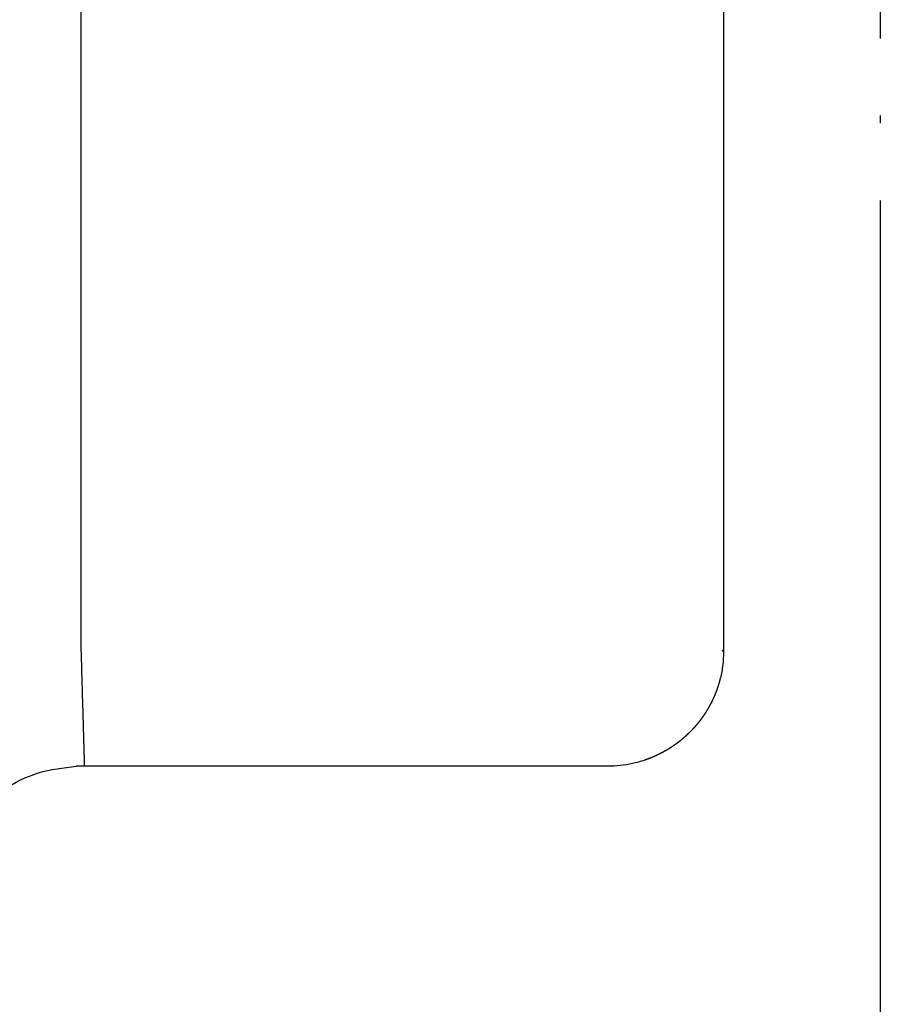
# Model space of a CAD drawing. Units: inches. Extents: x -111 to 807, y 171 to 1345.
# Drawn here: x 345 to 357, y 210 to 223 of the extents above; entities that cross this region are included whole.
import ezdxf

# ---------------------------------------------------------------- set-up
doc = ezdxf.new("R2010")
doc.units = ezdxf.units.IN
doc.linetypes.add('DOT_CENTER', pattern=[14, 12, -1, 0, -1])
doc.layers.add('20____-____', color=7, linetype='Continuous')

msp = doc.modelspace()

# ---------------------------------------------------------------- linework, layer by layer
at = {"color": 3, "linetype": 'Continuous'}
for p, q in [((354.5186, 233.8676), (354.5186, 214.9021)), ((346.1924, 230.9823), (346.1924, 214.9207)), ((353.0179, 213.4185), (346.1308, 213.4185))]:
    msp.add_line(p, q, dxfattribs=at)
for points, knots in [([(346.1924, 214.9207), (346.1951, 214.8297), (346.2003, 214.6477), (346.208, 214.3817), (346.2155, 214.1228), (346.2204, 213.9548), (346.2228, 213.8709)], [0, 0, 0, 0, 0.2730759, 0.5461519, 0.7981981, 1.0502442, 1.0502442, 1.0502442, 1.0502442]), ([(354.5186, 214.9021), (354.5162, 214.845), (354.5114, 214.7308), (354.4895, 214.6173), (354.4755, 214.56), (354.4748, 214.5573), (354.4741, 214.5545), (354.4734, 214.5518), (354.4727, 214.549), (354.472, 214.5463), (354.4713, 214.5436), (354.4706, 214.5408), (354.4699, 214.5381), (354.4692, 214.5354), (354.4685, 214.5326), (354.4677, 214.5299), (354.467, 214.5272), (354.4662, 214.5244), (354.4655, 214.5217), (354.4647, 214.519), (354.464, 214.5162), (354.4632, 214.5135), (354.4625, 214.5108), (354.4617, 214.5081), (354.4609, 214.5053), (354.4601, 214.5026), (354.4593, 214.4999), (354.4585, 214.4972), (354.4577, 214.4945), (354.4569, 214.4918), (354.4561, 214.4891), (354.4553, 214.4863), (354.4545, 214.4836), (354.4537, 214.4809), (354.4528, 214.4782), (354.452, 214.4755), (354.4512, 214.4728), (354.4503, 214.4701), (354.4495, 214.4674), (354.4486, 214.4647), (354.4478, 214.462), (354.4469, 214.4593), (354.446, 214.4566), (354.4451, 214.454), (354.4443, 214.4513), (354.4434, 214.4486), (354.4425, 214.4459), (354.4416, 214.4432), (354.4407, 214.4405), (354.4398, 214.4378), (354.4389, 214.4352), (354.438, 214.4325), (354.437, 214.4298), (354.4361, 214.4271), (354.4352, 214.4245), (354.4342, 214.4218), (354.4333, 214.4191), (354.4324, 214.4165), (354.4314, 214.4138), (354.4304, 214.4111), (354.4295, 214.4085), (354.4285, 214.4058), (354.4275, 214.4032), (354.4266, 214.4005), (354.4256, 214.3978), (354.4246, 214.3952), (354.4236, 214.3925), (354.4226, 214.3899), (354.4216, 214.3872), (354.4205, 214.3845), (354.4195, 214.3817), (354.4185, 214.379), (354.4174, 214.3763), (354.4163, 214.3736), (354.4153, 214.3709), (354.4142, 214.3682), (354.4131, 214.3655), (354.4121, 214.3628), (354.411, 214.3601), (354.4099, 214.3574), (354.4088, 214.3547), (354.4077, 214.352), (354.4066, 214.3493), (354.4055, 214.3466), (354.4044, 214.3439), (354.4032, 214.3412), (354.4021, 214.3385), (354.401, 214.3359), (354.3999, 214.3332), (354.3987, 214.3305), (354.3976, 214.3278), (354.3964, 214.3252), (354.3953, 214.3225), (354.3941, 214.3198), (354.3929, 214.3172), (354.3918, 214.3145), (354.3906, 214.3118), (354.3894, 214.3092), (354.3882, 214.3065), (354.387, 214.3039), (354.3858, 214.3012), (354.3846, 214.2986), (354.3834, 214.2959), (354.3822, 214.2933), (354.381, 214.2906), (354.3797, 214.288), (354.3785, 214.2854), (354.3773, 214.2827), (354.376, 214.2801), (354.3748, 214.2775), (354.3736, 214.2748), (354.3723, 214.2722), (354.371, 214.2696), (354.3698, 214.267), (354.3685, 214.2643), (354.3672, 214.2617), (354.3659, 214.2591), (354.3647, 214.2565), (354.3634, 214.2539), (354.3621, 214.2513), (354.3608, 214.2487), (354.3595, 214.2461), (354.3582, 214.2435), (354.3568, 214.2409), (354.3555, 214.2383), (354.3542, 214.2357), (354.3529, 214.2331), (354.3515, 214.2305), (354.3502, 214.228), (354.3488, 214.2254), (354.3475, 214.2228), (354.3461, 214.2202), (354.3447, 214.2176), (354.3434, 214.215), (354.342, 214.2124), (354.3405, 214.2097), (354.3391, 214.2071), (354.3377, 214.2045), (354.3363, 214.2019), (354.3349, 214.1993), (354.3334, 214.1967), (354.332, 214.1941), (354.3306, 214.1915), (354.3291, 214.1889), (354.3277, 214.1863), (354.3262, 214.1837), (354.3248, 214.1811), (354.3233, 214.1786), (354.3218, 214.176), (354.3203, 214.1734), (354.3189, 214.1708), (354.3174, 214.1683), (354.3159, 214.1657), (354.3144, 214.1631), (354.3129, 214.1606), (354.3114, 214.158), (354.3099, 214.1554), (354.3083, 214.1529), (354.3068, 214.1503), (354.3053, 214.1478), (354.3038, 214.1452), (354.3022, 214.1427), (354.3007, 214.1402), (354.2991, 214.1376), (354.2976, 214.1351), (354.296, 214.1326), (354.2945, 214.13), (354.2929, 214.1275), (354.2913, 214.125), (354.2897, 214.1225), (354.2881, 214.12), (354.2866, 214.1175), (354.285, 214.115), (354.2834, 214.1125), (354.2818, 214.11), (354.2802, 214.1075), (354.2785, 214.105), (354.2769, 214.1025), (354.2753, 214.1), (354.2737, 214.0975), (354.272, 214.095), (354.2704, 214.0925), (354.2688, 214.0901), (354.2671, 214.0876), (354.2655, 214.0851), (354.2638, 214.0827), (354.2621, 214.0802), (354.2605, 214.0777), (354.2588, 214.0753), (354.2571, 214.0728), (354.2555, 214.0704), (354.2538, 214.0679), (354.2521, 214.0655), (354.2504, 214.0631), (354.2487, 214.0606), (354.247, 214.0582), (354.2452, 214.0557), (354.2435, 214.0533), (354.2418, 214.0508), (354.24, 214.0484), (354.2383, 214.0459), (354.2365, 214.0435), (354.2347, 214.0411), (354.233, 214.0386), (354.2312, 214.0362), (354.2294, 214.0338), (354.2277, 214.0313), (354.2259, 214.0289), (354.2241, 214.0265), (354.2223, 214.0241), (354.2205, 214.0217), (354.2187, 214.0193), (354.2169, 214.0169), (354.215, 214.0145), (354.2132, 214.0121), (354.2114, 214.0097), (354.2096, 214.0073), (354.2077, 214.0049), (354.2059, 214.0025), (354.2041, 214.0002), (354.2022, 213.9978), (354.2004, 213.9954), (354.1985, 213.9931), (354.1966, 213.9907), (354.1948, 213.9883), (354.1929, 213.986), (354.191, 213.9836), (354.1891, 213.9813), (354.1873, 213.979), (354.1854, 213.9766), (354.1835, 213.9743), (354.1816, 213.9719), (354.1797, 213.9696), (354.1778, 213.9673), (354.1758, 213.965), (354.1739, 213.9627), (354.172, 213.9603), (354.1701, 213.958), (354.1681, 213.9557), (354.1662, 213.9534), (354.1643, 213.9511), (354.1623, 213.9488), (354.1604, 213.9466), (354.1584, 213.9443), (354.1564, 213.942), (354.1545, 213.9397), (354.1525, 213.9374), (354.1505, 213.9352), (354.1486, 213.9329), (354.1466, 213.9306), (354.1446, 213.9284), (354.1426, 213.9261), (354.1406, 213.9239), (354.1386, 213.9216), (354.1366, 213.9194), (354.1346, 213.9172), (354.1326, 213.9149), (354.1305, 213.9127), (354.1285, 213.9105), (354.1265, 213.9083), (354.1245, 213.906), (354.1224, 213.9038), (354.1204, 213.9016), (354.1183, 213.8994), (354.1162, 213.8972), (354.1142, 213.895), (354.1121, 213.8928), (354.11, 213.8906), (354.108, 213.8884), (354.1059, 213.8862), (354.1038, 213.884), (354.1017, 213.8818), (354.0996, 213.8796), (354.0975, 213.8775), (354.0954, 213.8753), (354.0933, 213.8731), (354.0912, 213.871), (354.0891, 213.8688), (354.087, 213.8667), (354.0848, 213.8645), (354.0827, 213.8624), (354.0806, 213.8602), (354.0784, 213.8581), (354.0763, 213.856), (354.0741, 213.8538), (354.072, 213.8517), (354.0698, 213.8496), (354.0677, 213.8475), (354.0655, 213.8454), (354.0634, 213.8433), (354.0612, 213.8412), (354.059, 213.8391), (354.0568, 213.837), (354.0546, 213.8349), (354.0525, 213.8328), (354.0503, 213.8308), (354.0481, 213.8287), (354.0459, 213.8266), (354.0437, 213.8246), (354.0414, 213.8225), (354.0392, 213.8204), (354.037, 213.8184), (354.0348, 213.8163), (354.0326, 213.8143), (354.0303, 213.8123), (354.0281, 213.8102), (354.0259, 213.8082), (354.0236, 213.8062), (354.0214, 213.8042), (354.0191, 213.8021), (354.0169, 213.8001), (354.0146, 213.7981), (354.0124, 213.7961), (354.0101, 213.7941), (354.0078, 213.7921), (354.0055, 213.7901), (354.0033, 213.7882), (354.001, 213.7862), (353.9987, 213.7842), (353.9964, 213.7822), (353.9941, 213.7803), (353.9918, 213.7783), (353.9895, 213.7764), (353.9872, 213.7744), (353.9849, 213.7725), (353.9826, 213.7705), (353.9803, 213.7686), (353.978, 213.7667), (353.9757, 213.7648), (353.9733, 213.7628), (353.971, 213.7609), (353.9687, 213.759), (353.9664, 213.7571), (353.964, 213.7552), (353.9617, 213.7533), (353.9593, 213.7515), (353.957, 213.7496), (353.9547, 213.7477), (353.9523, 213.7458), (353.9499, 213.744), (353.9476, 213.7421), (353.9452, 213.7402), (353.9428, 213.7384), (353.9405, 213.7365), (353.9381, 213.7347), (353.9357, 213.7328), (353.9333, 213.731), (353.9309, 213.7292), (353.9286, 213.7274), (353.9262, 213.7255), (353.9238, 213.7237), (353.9214, 213.7219), (353.919, 213.7201), (353.9165, 213.7183), (353.9141, 213.7165), (353.9117, 213.7147), (353.9093, 213.7129), (353.9069, 213.7111), (353.9044, 213.7094), (353.902, 213.7076), (353.8996, 213.7058), (353.8971, 213.7041), (353.8947, 213.7023), (353.8923, 213.7005), (353.8898, 213.6988), (353.8874, 213.6971), (353.8849, 213.6953), (353.8824, 213.6936), (353.88, 213.6918), (353.8775, 213.6901), (353.8751, 213.6884), (353.8726, 213.6867), (353.8701, 213.685), (353.8676, 213.6833), (353.8651, 213.6816), (353.8627, 213.6799), (353.8602, 213.6782), (353.8577, 213.6765), (353.8552, 213.6748), (353.8527, 213.6732), (353.8502, 213.6715), (353.8477, 213.6698), (353.8452, 213.6682), (353.8427, 213.6665), (353.8401, 213.6649), (353.8376, 213.6632), (353.8351, 213.6616), (353.8326, 213.66), (353.8301, 213.6583), (353.8276, 213.6567), (353.8251, 213.6551), (353.8226, 213.6535), (353.82, 213.6519), (353.8175, 213.6504), (353.815, 213.6488), (353.8125, 213.6472), (353.81, 213.6456), (353.8074, 213.6441), (353.8049, 213.6425), (353.8024, 213.641), (353.7998, 213.6394), (353.7973, 213.6379), (353.7948, 213.6363), (353.7922, 213.6348), (353.7897, 213.6333), (353.7871, 213.6317), (353.7846, 213.6302), (353.782, 213.6287), (353.7795, 213.6272), (353.7769, 213.6257), (353.7743, 213.6242), (353.7718, 213.6227), (353.7692, 213.6212), (353.7666, 213.6197), (353.764, 213.6182), (353.7615, 213.6168), (353.7589, 213.6153), (353.7563, 213.6138), (353.7537, 213.6124), (353.7511, 213.6109), (353.7485, 213.6095), (353.7459, 213.608), (353.7433, 213.6066), (353.7407, 213.6052), (353.7381, 213.6037), (353.7355, 213.6023), (353.7329, 213.6009), (353.7303, 213.5995), (353.7276, 213.5981), (353.725, 213.5967), (353.7224, 213.5953), (353.7198, 213.5939), (353.7172, 213.5925), (353.7145, 213.5911), (353.7119, 213.5897), (353.7093, 213.5884), (353.7066, 213.587), (353.704, 213.5856), (353.7013, 213.5843), (353.6987, 213.5829), (353.696, 213.5816), (353.6934, 213.5802), (353.6907, 213.5789), (353.6881, 213.5776), (353.6854, 213.5763), (353.6827, 213.5749), (353.6801, 213.5736), (353.6774, 213.5723), (353.6747, 213.571), (353.6721, 213.5697), (353.6694, 213.5684), (353.6667, 213.5671), (353.6641, 213.5659), (353.6615, 213.5646), (353.6588, 213.5634), (353.6562, 213.5621), (353.6536, 213.5609), (353.6509, 213.5597), (353.6483, 213.5584), (353.6456, 213.5572), (353.643, 213.556), (353.6403, 213.5548), (353.6377, 213.5536), (353.635, 213.5524), (353.6324, 213.5512), (353.6297, 213.55), (353.6271, 213.5488), (353.6244, 213.5476), (353.6217, 213.5465), (353.6191, 213.5453), (353.6164, 213.5441), (353.6137, 213.543), (353.611, 213.5418), (353.6084, 213.5407), (353.6057, 213.5395), (353.603, 213.5384), (353.6003, 213.5372), (353.5976, 213.5361), (353.595, 213.535), (353.5923, 213.5339), (353.5896, 213.5328), (353.5869, 213.5317), (353.5842, 213.5305), (353.5815, 213.5295), (353.5788, 213.5284), (353.5761, 213.5273), (353.5734, 213.5262), (353.5707, 213.5251), (353.568, 213.524), (353.5653, 213.523), (353.5625, 213.5219), (353.5598, 213.5209), (353.5571, 213.5198), (353.5544, 213.5188), (353.5517, 213.5177), (353.549, 213.5167), (353.5462, 213.5157), (353.5435, 213.5146), (353.5408, 213.5136), (353.538, 213.5126), (353.5353, 213.5116), (353.5326, 213.5106), (353.5298, 213.5096), (353.5271, 213.5086), (353.5244, 213.5076), (353.5216, 213.5066), (353.5189, 213.5057), (353.5161, 213.5047), (353.5134, 213.5037), (353.5106, 213.5028), (353.5079, 213.5018), (353.5051, 213.5008), (353.5024, 213.4999), (353.4996, 213.499), (353.4969, 213.498), (353.444, 213.4803), (353.3391, 213.4514), (353.1795, 213.424), (353.0718, 213.4204), (353.0179, 213.4185)], [0, 0, 0, 0, 0.1712671, 0.3425343, 0.3453641, 0.3481939, 0.3510237, 0.3538535, 0.3566832, 0.3595129, 0.3623426, 0.3651723, 0.3680019, 0.3708315, 0.373661, 0.3764906, 0.3793202, 0.3821498, 0.3849794, 0.387809, 0.3906384, 0.3934678, 0.3962973, 0.3991267, 0.4019561, 0.4047855, 0.407615, 0.4104444, 0.4132739, 0.4161033, 0.4189328, 0.4217623, 0.4245917, 0.4274212, 0.4302507, 0.4330801, 0.4359097, 0.4387393, 0.4415689, 0.4443985, 0.4472281, 0.4500577, 0.4528873, 0.4557169, 0.4585464, 0.461376, 0.4642056, 0.4670352, 0.4698648, 0.4726943, 0.4755239, 0.4783535, 0.4811831, 0.4840128, 0.4868424, 0.4896721, 0.4925017, 0.4953314, 0.498161, 0.5009906, 0.5038203, 0.50665, 0.5094796, 0.5123093, 0.5151389, 0.5179686, 0.5207982, 0.5236279, 0.5265377, 0.5294476, 0.5323575, 0.5352674, 0.5381773, 0.5410871, 0.543997, 0.5469069, 0.5498168, 0.5527267, 0.5556365, 0.5585464, 0.5614563, 0.5643662, 0.5672761, 0.5701859, 0.5730958, 0.5760057, 0.5789156, 0.5818254, 0.5847353, 0.5876452, 0.5905551, 0.5934649, 0.5963748, 0.5992847, 0.6021946, 0.6051044, 0.6080143, 0.6109242, 0.613834, 0.6167439, 0.6196538, 0.6225638, 0.6254737, 0.6283836, 0.6312935, 0.6342034, 0.6371133, 0.6400233, 0.6429332, 0.6458431, 0.648753, 0.6516629, 0.6545728, 0.6574828, 0.6603927, 0.6633026, 0.6662125, 0.6691224, 0.6720324, 0.6749423, 0.6778522, 0.6807621, 0.683672, 0.686582, 0.6894919, 0.6924018, 0.6953117, 0.6982217, 0.7011316, 0.7040415, 0.7069514, 0.7098613, 0.7128314, 0.7158015, 0.7187716, 0.7217417, 0.7247117, 0.7276818, 0.7306519, 0.733622, 0.736592, 0.7395621, 0.7425322, 0.7455023, 0.7484724, 0.7514424, 0.7544125, 0.7573826, 0.7603527, 0.7633228, 0.7662929, 0.7692629, 0.772233, 0.7752031, 0.7781732, 0.7811433, 0.7841134, 0.7870835, 0.7900535, 0.7930236, 0.7959937, 0.7989638, 0.8019339, 0.804904, 0.8078741, 0.8108442, 0.8138143, 0.8167844, 0.8197546, 0.8227247, 0.8256948, 0.8286649, 0.831635, 0.8346051, 0.8375752, 0.8405454, 0.8435155, 0.8464856, 0.8494557, 0.8524258, 0.8553959, 0.858366, 0.8613362, 0.8643063, 0.8672764, 0.8702465, 0.8732166, 0.8761867, 0.8791568, 0.882127, 0.8850971, 0.8880672, 0.8910373, 0.8940074, 0.8969775, 0.8999476, 0.9029551, 0.9059626, 0.9089701, 0.9119776, 0.9149851, 0.9179926, 0.9210001, 0.9240076, 0.9270151, 0.9300225, 0.93303, 0.9360375, 0.939045, 0.9420525, 0.94506, 0.9480675, 0.951075, 0.9540825, 0.95709, 0.9600975, 0.963105, 0.9661125, 0.96912, 0.9721275, 0.975135, 0.9781425, 0.98115, 0.9841575, 0.987165, 0.9901725, 0.99318, 0.9961875, 0.999195, 1.0022025, 1.00521, 1.0082175, 1.011225, 1.0142326, 1.0172401, 1.0202476, 1.0232551, 1.0262626, 1.0292701, 1.0322776, 1.0352852, 1.0382927, 1.0413002, 1.0443077, 1.0473152, 1.0503227, 1.0533302, 1.0563377, 1.0593453, 1.0623528, 1.0653603, 1.0683678, 1.0713753, 1.0743828, 1.0773903, 1.0803978, 1.0834053, 1.0864128, 1.0894204, 1.0924279, 1.0954483, 1.0984686, 1.101489, 1.1045094, 1.1075298, 1.1105502, 1.1135706, 1.116591, 1.1196114, 1.1226317, 1.1256521, 1.1286725, 1.1316929, 1.1347133, 1.1377337, 1.1407541, 1.1437745, 1.1467949, 1.1498153, 1.1528356, 1.155856, 1.1588764, 1.1618968, 1.1649172, 1.1679376, 1.170958, 1.1739784, 1.1769988, 1.1800192, 1.1830396, 1.18606, 1.1890804, 1.1921008, 1.1951211, 1.1981415, 1.2011619, 1.2041823, 1.2072027, 1.2102231, 1.2132435, 1.2162639, 1.2192842, 1.2223046, 1.225325, 1.2283454, 1.2313658, 1.2343862, 1.2374066, 1.240427, 1.2434473, 1.2464677, 1.2494881, 1.2525085, 1.2555289, 1.2585492, 1.2615696, 1.26459, 1.2676104, 1.2706308, 1.2736512, 1.2766715, 1.2796919, 1.2827123, 1.2857327, 1.2887409, 1.2917491, 1.2947573, 1.2977655, 1.3007737, 1.3037819, 1.3067901, 1.3097983, 1.3128065, 1.3158147, 1.3188229, 1.3218311, 1.3248393, 1.3278475, 1.3308557, 1.3338639, 1.3368721, 1.3398803, 1.3428885, 1.3458967, 1.3489049, 1.3519131, 1.3549213, 1.3579295, 1.3609377, 1.3639459, 1.3669541, 1.3699623, 1.3729705, 1.3759787, 1.3789869, 1.3819951, 1.3850034, 1.3880116, 1.3910198, 1.394028, 1.3970362, 1.4000444, 1.4030526, 1.4060608, 1.409069, 1.4120772, 1.4150855, 1.4180937, 1.4211019, 1.4241101, 1.4271183, 1.4301265, 1.4331347, 1.4361429, 1.4391511, 1.4421593, 1.4451675, 1.4481758, 1.451184, 1.4541922, 1.4572004, 1.4602086, 1.4632168, 1.466225, 1.4692332, 1.4722414, 1.4752496, 1.4782578, 1.4812295, 1.4842012, 1.4871729, 1.4901446, 1.4931163, 1.496088, 1.4990598, 1.5020315, 1.5050032, 1.5079749, 1.5109466, 1.5139183, 1.51689, 1.5198617, 1.5228334, 1.5258051, 1.5287768, 1.5317485, 1.5347202, 1.5376919, 1.5406636, 1.5436353, 1.546607, 1.5495787, 1.5525504, 1.5555221, 1.5584938, 1.5614655, 1.5644372, 1.5674089, 1.5703806, 1.5733523, 1.5763239, 1.5792955, 1.582267, 1.5852386, 1.5882102, 1.5911817, 1.5941533, 1.5971249, 1.6000965, 1.603068, 1.6060396, 1.6090112, 1.6119827, 1.6149543, 1.6179259, 1.6208974, 1.623869, 1.6268406, 1.6298122, 1.6327838, 1.6357554, 1.638727, 1.6416985, 1.6446701, 1.6476417, 1.6506133, 1.6535849, 1.6565565, 1.6595281, 1.6624997, 1.6654713, 1.6684428, 1.6713553, 1.6742677, 1.6771802, 1.6800926, 1.6830051, 1.6859175, 1.68883, 1.6917424, 1.6946548, 1.6975673, 1.7004797, 1.7033922, 1.7063046, 1.709217, 1.7121295, 1.7150419, 1.7179542, 1.7208666, 1.7237789, 1.7266912, 1.7296035, 1.7325158, 1.7354282, 1.7383405, 1.7412528, 1.7441652, 1.7470775, 1.7499898, 1.7529022, 1.7558145, 1.7587269, 1.7616392, 1.7645517, 1.7674643, 1.7703768, 1.7732894, 1.7762019, 1.7791144, 1.782027, 1.7849395, 1.787852, 1.7907644, 1.7936769, 1.7965894, 1.7995018, 1.8024143, 1.8053268, 1.8082393, 1.8111521, 1.8140649, 1.8169777, 1.8198905, 1.8228032, 1.825716, 1.8286287, 1.8315415, 1.8344545, 1.8373675, 1.8402804, 1.8431934, 1.8461065, 1.8490195, 1.8519327, 1.8548458, 2.016286, 2.1778376, 2.3392816, 2.3392816, 2.3392816, 2.3392816]), ([(354.5186, 214.9021), (354.5165, 214.9041), (354.5122, 214.9082), (354.5068, 214.9133), (354.5024, 214.9175), (354.5002, 214.9196), (354.4991, 214.9207)], [0, 0, 0, 0, 0.00882581, 0.017651621, 0.022295116, 0.026938612, 0.026938612, 0.026938612, 0.026938612]), ([(346.2228, 213.8709), (346.2235, 213.8469), (346.2249, 213.7989), (346.2263, 213.7506), (346.227, 213.726), (346.227, 213.7252), (346.2271, 213.7243), (346.2271, 213.7234), (346.2271, 213.7225), (346.2271, 213.7217), (346.2272, 213.7208), (346.2272, 213.7199), (346.2272, 213.719), (346.2273, 213.7182), (346.2273, 213.7173), (346.2273, 213.7164), (346.2273, 213.7155), (346.2274, 213.7147), (346.2274, 213.7138), (346.2274, 213.7129), (346.2274, 213.712), (346.2275, 213.7112), (346.2275, 213.7103), (346.2275, 213.7094), (346.2275, 213.7086), (346.2276, 213.7077), (346.2276, 213.7068), (346.2276, 213.7059), (346.2276, 213.7051), (346.2277, 213.7042), (346.2277, 213.7033), (346.2277, 213.7024), (346.2277, 213.7016), (346.2278, 213.7007), (346.2278, 213.6998), (346.2278, 213.6989), (346.2278, 213.6981), (346.2279, 213.6972), (346.2279, 213.6963), (346.2279, 213.6954), (346.2279, 213.6946), (346.228, 213.6937), (346.228, 213.6928), (346.228, 213.692), (346.228, 213.6911), (346.2281, 213.6902), (346.2281, 213.6893), (346.2281, 213.6885), (346.2281, 213.6876), (346.2282, 213.6867), (346.2282, 213.6858), (346.2282, 213.685), (346.2282, 213.6841), (346.2283, 213.6832), (346.2283, 213.6823), (346.2283, 213.6815), (346.2283, 213.6806), (346.2284, 213.6797), (346.2284, 213.6788), (346.2284, 213.678), (346.2284, 213.6771), (346.2285, 213.6762), (346.2285, 213.6754), (346.2285, 213.6745), (346.2285, 213.6736), (346.2286, 213.6727), (346.2286, 213.6719), (346.2286, 213.671), (346.2286, 213.6703), (346.2287, 213.6695), (346.2287, 213.6688), (346.2287, 213.6681), (346.2287, 213.6674), (346.2287, 213.6666), (346.2288, 213.6659), (346.2288, 213.6652), (346.2288, 213.6645), (346.2288, 213.6637), (346.2288, 213.663), (346.2289, 213.6623), (346.2289, 213.6616), (346.2289, 213.6609), (346.2289, 213.6601), (346.2289, 213.6594), (346.229, 213.6587), (346.229, 213.658), (346.229, 213.6572), (346.229, 213.6565), (346.2291, 213.6558), (346.2291, 213.6551), (346.2291, 213.6543), (346.2291, 213.6536), (346.2291, 213.6529), (346.2292, 213.6522), (346.2292, 213.6514), (346.2292, 213.6507), (346.2292, 213.65), (346.2292, 213.6493), (346.2293, 213.6486), (346.2293, 213.6478), (346.2293, 213.6471), (346.2293, 213.6464), (346.2293, 213.6457), (346.2294, 213.6449), (346.2294, 213.6442), (346.2294, 213.6435), (346.2294, 213.6428), (346.2294, 213.642), (346.2295, 213.6413), (346.2295, 213.6406), (346.2295, 213.6399), (346.2295, 213.6391), (346.2296, 213.6384), (346.2296, 213.6377), (346.2296, 213.637), (346.2296, 213.6363), (346.2296, 213.6355), (346.2297, 213.6348), (346.2297, 213.6341), (346.2297, 213.6334), (346.2297, 213.6326), (346.2297, 213.6319), (346.2298, 213.6312), (346.2298, 213.6305), (346.2298, 213.6297), (346.2298, 213.629), (346.2298, 213.6283), (346.2299, 213.6276), (346.2299, 213.6268), (346.2299, 213.6261), (346.2299, 213.6254), (346.2299, 213.6247), (346.23, 213.6241), (346.23, 213.6235), (346.23, 213.6229), (346.23, 213.6223), (346.23, 213.6217), (346.2301, 213.6212), (346.2301, 213.6206), (346.2301, 213.62), (346.2301, 213.6194), (346.2301, 213.6188), (346.2301, 213.6182), (346.2302, 213.6176), (346.2302, 213.6171), (346.2302, 213.6165), (346.2302, 213.6159), (346.2302, 213.6153), (346.2302, 213.6147), (346.2303, 213.6141), (346.2303, 213.6135), (346.2303, 213.6129), (346.2303, 213.6124), (346.2303, 213.6118), (346.2303, 213.6112), (346.2304, 213.6106), (346.2304, 213.61), (346.2304, 213.6094), (346.2304, 213.6088), (346.2304, 213.6083), (346.2304, 213.6077), (346.2305, 213.6071), (346.2305, 213.6065), (346.2305, 213.6059), (346.2305, 213.6053), (346.2305, 213.6047), (346.2305, 213.6042), (346.2306, 213.6036), (346.2306, 213.603), (346.2306, 213.6024), (346.2306, 213.6018), (346.2306, 213.6012), (346.2306, 213.6006), (346.2307, 213.6), (346.2307, 213.5995), (346.2307, 213.5989), (346.2307, 213.5983), (346.2307, 213.5977), (346.2307, 213.5971), (346.2308, 213.5965), (346.2308, 213.5959), (346.2308, 213.5954), (346.2308, 213.5948), (346.2308, 213.5942), (346.2308, 213.5936), (346.2309, 213.593), (346.2309, 213.5924), (346.2309, 213.5918), (346.2309, 213.5913), (346.2309, 213.5907), (346.2309, 213.5901), (346.231, 213.5895), (346.231, 213.5889), (346.231, 213.5883), (346.231, 213.5877), (346.231, 213.5872), (346.231, 213.5867), (346.2311, 213.5862), (346.2311, 213.5858), (346.2311, 213.5853), (346.2311, 213.5848), (346.2311, 213.5844), (346.2311, 213.5839), (346.2311, 213.5835), (346.2312, 213.583), (346.2312, 213.5825), (346.2312, 213.5821), (346.2312, 213.5816), (346.2312, 213.5811), (346.2312, 213.5807), (346.2312, 213.5802), (346.2312, 213.5798), (346.2313, 213.5793), (346.2313, 213.5788), (346.2313, 213.5784), (346.2313, 213.5779), (346.2313, 213.5774), (346.2313, 213.577), (346.2313, 213.5765), (346.2314, 213.5761), (346.2314, 213.5756), (346.2314, 213.5751), (346.2314, 213.5747), (346.2314, 213.5742), (346.2314, 213.5737), (346.2314, 213.5733), (346.2314, 213.5728), (346.2315, 213.5724), (346.2315, 213.5719), (346.2315, 213.5714), (346.2315, 213.571), (346.2315, 213.5705), (346.2315, 213.5701), (346.2315, 213.5696), (346.2316, 213.5691), (346.2316, 213.5687), (346.2316, 213.5682), (346.2316, 213.5677), (346.2316, 213.5673), (346.2316, 213.5668), (346.2316, 213.5664), (346.2316, 213.5659), (346.2317, 213.5654), (346.2317, 213.565), (346.2317, 213.5645), (346.2317, 213.564), (346.2317, 213.5636), (346.2317, 213.5631), (346.2317, 213.5627), (346.2318, 213.5622), (346.2318, 213.5617), (346.2318, 213.5613), (346.2318, 213.5608), (346.2318, 213.5604), (346.2318, 213.5599), (346.2318, 213.5594), (346.2318, 213.559), (346.2319, 213.5585), (346.2319, 213.558), (346.2319, 213.5576), (346.2319, 213.5572), (346.2319, 213.5569), (346.2319, 213.5565), (346.2319, 213.5562), (346.2319, 213.5558), (346.2319, 213.5555), (346.232, 213.5551), (346.232, 213.5548), (346.232, 213.5544), (346.232, 213.5541), (346.232, 213.5537), (346.232, 213.5534), (346.232, 213.553), (346.232, 213.5527), (346.232, 213.5523), (346.232, 213.552), (346.2321, 213.5516), (346.2321, 213.5513), (346.2321, 213.5509), (346.2321, 213.5506), (346.2321, 213.5502), (346.2321, 213.5499), (346.2321, 213.5495), (346.2321, 213.5492), (346.2321, 213.5488), (346.2321, 213.5485), (346.2322, 213.5481), (346.2322, 213.5478), (346.2322, 213.5474), (346.2322, 213.5471), (346.2322, 213.5467), (346.2322, 213.5464), (346.2322, 213.546), (346.2322, 213.5457), (346.2322, 213.5453), (346.2323, 213.545), (346.2323, 213.5446), (346.2323, 213.5443), (346.2323, 213.5439), (346.2323, 213.5436), (346.2323, 213.5432), (346.2323, 213.5429), (346.2323, 213.5425), (346.2323, 213.5422), (346.2323, 213.5418), (346.2324, 213.5415), (346.2324, 213.5411), (346.2324, 213.5408), (346.2324, 213.5404), (346.2324, 213.5401), (346.2324, 213.5397), (346.2324, 213.5394), (346.2324, 213.539), (346.2324, 213.5387), (346.2324, 213.5383), (346.2325, 213.5379), (346.2325, 213.5376), (346.2325, 213.5372), (346.2325, 213.5369), (346.2325, 213.5365), (346.2325, 213.5362), (346.2325, 213.5358), (346.2325, 213.5355), (346.2325, 213.535), (346.2326, 213.5344), (346.2326, 213.5337), (346.2326, 213.5329), (346.2326, 213.5322), (346.2326, 213.5314), (346.2327, 213.5307), (346.2327, 213.53), (346.2327, 213.5292), (346.2327, 213.5285), (346.2327, 213.5278), (346.2328, 213.527), (346.2328, 213.5263), (346.2328, 213.5255), (346.2328, 213.5248), (346.2329, 213.5241), (346.2329, 213.5233), (346.2329, 213.5226), (346.2329, 213.5218), (346.2329, 213.5211), (346.233, 213.5204), (346.233, 213.5196), (346.233, 213.5189), (346.233, 213.5181), (346.233, 213.5174), (346.2331, 213.5167), (346.2331, 213.5159), (346.2331, 213.5152), (346.2331, 213.5144), (346.2332, 213.5137), (346.2332, 213.513), (346.2332, 213.5122), (346.2332, 213.5115), (346.2332, 213.5107), (346.2333, 213.51), (346.2333, 213.5093), (346.2333, 213.5085), (346.2333, 213.5078), (346.2333, 213.507), (346.2334, 213.5063), (346.2334, 213.5056), (346.2334, 213.5048), (346.2334, 213.5041), (346.2334, 213.5033), (346.2335, 213.5026), (346.2335, 213.5019), (346.2335, 213.5011), (346.2335, 213.5004), (346.2336, 213.4996), (346.2336, 213.4989), (346.2336, 213.4982), (346.2336, 213.4974), (346.2336, 213.4967), (346.2337, 213.496), (346.2337, 213.4952), (346.2337, 213.4945), (346.2337, 213.4937), (346.2337, 213.493), (346.2338, 213.4923), (346.2338, 213.4915), (346.2338, 213.4908), (346.2338, 213.49), (346.2339, 213.4893), (346.2339, 213.4886), (346.2339, 213.4879), (346.2339, 213.4873), (346.2339, 213.4867), (346.2339, 213.4862), (346.234, 213.4856), (346.234, 213.4851), (346.234, 213.4846), (346.234, 213.484), (346.234, 213.4835), (346.234, 213.4829), (346.2341, 213.4824), (346.2341, 213.4818), (346.2341, 213.4813), (346.2341, 213.4807), (346.2341, 213.4802), (346.2341, 213.4797), (346.2341, 213.4791), (346.2342, 213.4786), (346.2342, 213.478), (346.2342, 213.4775), (346.2342, 213.4769), (346.2342, 213.4764), (346.2342, 213.4758), (346.2343, 213.4753), (346.2343, 213.4748), (346.2343, 213.4742), (346.2343, 213.4737), (346.2343, 213.4731), (346.2343, 213.4726), (346.2343, 213.472), (346.2344, 213.4715), (346.2344, 213.4709), (346.2344, 213.4704), (346.2344, 213.4699), (346.2344, 213.4693), (346.2344, 213.4688), (346.2345, 213.4682), (346.2345, 213.4677), (346.2345, 213.4671), (346.2345, 213.4666), (346.2345, 213.466), (346.2345, 213.4655), (346.2346, 213.465), (346.2346, 213.4644), (346.2346, 213.4639), (346.2346, 213.4633), (346.2346, 213.4628), (346.2346, 213.4622), (346.2346, 213.4617), (346.2347, 213.4611), (346.2347, 213.4606), (346.2347, 213.4601), (346.2347, 213.4595), (346.2347, 213.459), (346.2347, 213.4584), (346.2348, 213.4579), (346.2348, 213.4573), (346.2348, 213.4568), (346.2348, 213.4562), (346.2348, 213.4557), (346.2348, 213.4552), (346.2348, 213.4546), (346.2349, 213.4541), (346.2349, 213.4535), (346.235, 213.4479), (346.2353, 213.4373), (346.2356, 213.4268), (346.2358, 213.4216)], [0, 0, 0, 0, 0.07200861, 0.14401723, 0.14489131, 0.14576539, 0.14663948, 0.14751356, 0.14838764, 0.14926172, 0.15013581, 0.15100989, 0.15188397, 0.15275805, 0.15363213, 0.15450622, 0.1553803, 0.15625438, 0.15712846, 0.15800255, 0.15887663, 0.15975071, 0.16062479, 0.16149888, 0.16237296, 0.16324704, 0.16412112, 0.16499521, 0.16586929, 0.16674337, 0.16761745, 0.16849153, 0.16936562, 0.1702397, 0.17111378, 0.17198786, 0.17286195, 0.17373603, 0.17461011, 0.17548419, 0.17635828, 0.17723236, 0.17810644, 0.17898052, 0.17985461, 0.18072869, 0.18160277, 0.18247685, 0.18335094, 0.18422502, 0.1850991, 0.18597318, 0.18684726, 0.18772135, 0.18859543, 0.18946951, 0.19034359, 0.19121768, 0.19209176, 0.19296584, 0.19383992, 0.19471401, 0.19558809, 0.19646217, 0.19733625, 0.19821034, 0.19908442, 0.1999585, 0.2006824, 0.2014063, 0.2021302, 0.20285409, 0.20357799, 0.20430189, 0.20502579, 0.20574969, 0.20647358, 0.20719748, 0.20792138, 0.20864528, 0.20936918, 0.21009308, 0.21081697, 0.21154087, 0.21226477, 0.21298867, 0.21371257, 0.21443647, 0.21516036, 0.21588426, 0.21660816, 0.21733206, 0.21805596, 0.21877985, 0.21950375, 0.22022765, 0.22095155, 0.22167545, 0.22239935, 0.22312324, 0.22384714, 0.22457104, 0.22529494, 0.22601884, 0.22674274, 0.22746663, 0.22819053, 0.22891443, 0.22963833, 0.23036223, 0.23108613, 0.23181002, 0.23253392, 0.23325782, 0.23398172, 0.23470562, 0.23542951, 0.23615341, 0.23687731, 0.23760121, 0.23832511, 0.23904901, 0.2397729, 0.2404968, 0.2412207, 0.2419446, 0.2426685, 0.2433924, 0.24411629, 0.24484019, 0.24556409, 0.24628799, 0.24687459, 0.24746119, 0.24804779, 0.2486344, 0.249221, 0.2498076, 0.2503942, 0.25098081, 0.25156741, 0.25215401, 0.25274061, 0.25332721, 0.25391382, 0.25450042, 0.25508702, 0.25567362, 0.25626022, 0.25684683, 0.25743343, 0.25802003, 0.25860663, 0.25919324, 0.25977984, 0.26036644, 0.26095304, 0.26153964, 0.26212625, 0.26271285, 0.26329945, 0.26388605, 0.26447265, 0.26505926, 0.26564586, 0.26623246, 0.26681906, 0.26740567, 0.26799227, 0.26857887, 0.26916547, 0.26975207, 0.27033868, 0.27092528, 0.27151188, 0.27209848, 0.27268508, 0.27327169, 0.27385829, 0.27444489, 0.27503149, 0.2756181, 0.2762047, 0.2767913, 0.2773779, 0.2779645, 0.27855111, 0.27913771, 0.27972431, 0.28031091, 0.28089751, 0.28148412, 0.28207072, 0.28265732, 0.28324392, 0.28383053, 0.28429272, 0.28475491, 0.28521711, 0.2856793, 0.2861415, 0.28660369, 0.28706588, 0.28752808, 0.28799027, 0.28845247, 0.28891466, 0.28937685, 0.28983905, 0.29030124, 0.29076344, 0.29122563, 0.29168782, 0.29215002, 0.29261221, 0.29307441, 0.2935366, 0.29399879, 0.29446099, 0.29492318, 0.29538538, 0.29584757, 0.29630977, 0.29677196, 0.29723415, 0.29769635, 0.29815854, 0.29862074, 0.29908293, 0.29954512, 0.30000732, 0.30046951, 0.30093171, 0.3013939, 0.30185609, 0.30231829, 0.30278048, 0.30324268, 0.30370487, 0.30416706, 0.30462926, 0.30509145, 0.30555365, 0.30601584, 0.30647803, 0.30694023, 0.30740242, 0.30786462, 0.30832681, 0.308789, 0.3092512, 0.30971339, 0.31017559, 0.31063778, 0.31109997, 0.31156217, 0.31202436, 0.31248656, 0.31294875, 0.31341095, 0.31376162, 0.31411229, 0.31446297, 0.31481364, 0.31516432, 0.31551499, 0.31586566, 0.31621634, 0.31656701, 0.31691769, 0.31726836, 0.31761903, 0.31796971, 0.31832038, 0.31867106, 0.31902173, 0.3193724, 0.31972308, 0.32007375, 0.32042443, 0.3207751, 0.32112577, 0.32147645, 0.32182712, 0.3221778, 0.32252847, 0.32287914, 0.32322982, 0.32358049, 0.32393116, 0.32428184, 0.32463251, 0.32498319, 0.32533386, 0.32568453, 0.32603521, 0.32638588, 0.32673656, 0.32708723, 0.3274379, 0.32778858, 0.32813925, 0.32848993, 0.3288406, 0.32919127, 0.32954195, 0.32989262, 0.3302433, 0.33059397, 0.33094464, 0.33129532, 0.33164599, 0.33199667, 0.33234734, 0.33269801, 0.33304869, 0.33339936, 0.33375004, 0.33410071, 0.33445138, 0.33480206, 0.33515273, 0.33550341, 0.33585408, 0.33659388, 0.33733367, 0.33807347, 0.33881326, 0.33955306, 0.34029286, 0.34103265, 0.34177245, 0.34251224, 0.34325204, 0.34399184, 0.34473163, 0.34547143, 0.34621122, 0.34695102, 0.34769082, 0.34843061, 0.34917041, 0.3499102, 0.35065, 0.3513898, 0.35212959, 0.35286939, 0.35360918, 0.35434898, 0.35508878, 0.35582857, 0.35656837, 0.35730816, 0.35804796, 0.35878775, 0.35952755, 0.36026735, 0.36100714, 0.36174694, 0.36248673, 0.36322653, 0.36396633, 0.36470612, 0.36544592, 0.36618571, 0.36692551, 0.36766531, 0.3684051, 0.3691449, 0.36988469, 0.37062449, 0.37136429, 0.37210408, 0.37284388, 0.37358367, 0.37432347, 0.37506327, 0.37580306, 0.37654286, 0.37728265, 0.37802245, 0.37876224, 0.37950204, 0.38024184, 0.38098163, 0.38172143, 0.38246122, 0.38320102, 0.3837456, 0.38429018, 0.38483476, 0.38537934, 0.38592392, 0.3864685, 0.38701308, 0.38755766, 0.38810224, 0.38864682, 0.3891914, 0.38973598, 0.39028057, 0.39082515, 0.39136973, 0.39191431, 0.39245889, 0.39300347, 0.39354805, 0.39409263, 0.39463721, 0.39518179, 0.39572637, 0.39627095, 0.39681553, 0.39736011, 0.39790469, 0.39844927, 0.39899385, 0.39953843, 0.40008301, 0.40062759, 0.40117217, 0.40171675, 0.40226133, 0.40280591, 0.40335049, 0.40389507, 0.40443965, 0.40498423, 0.40552881, 0.4060734, 0.40661798, 0.40716256, 0.40770714, 0.40825172, 0.4087963, 0.40934088, 0.40988546, 0.41043004, 0.41097462, 0.4115192, 0.41206378, 0.41260836, 0.41315294, 0.41369752, 0.4142421, 0.41478668, 0.41533126, 0.41587584, 0.41642042, 0.416965, 0.41750958, 0.41805416, 0.43376187, 0.44946957, 0.44946957, 0.44946957, 0.44946957]), ([(344.6087, 212.4191), (344.6825, 212.5544), (344.8301, 212.825), (345.1944, 213.1366), (345.6324, 213.3628), (345.9647, 213.4), (346.1308, 213.4185)], [0, 0, 0, 0, 0.4587115, 0.917423, 1.4149979, 1.9125728, 1.9125728, 1.9125728, 1.9125728])]:
    msp.add_open_spline(points, degree=3, knots=knots, dxfattribs=at)
msp.add_open_spline([(353.0179, 213.4185), (353.0174, 213.419), (353.0164, 213.4201), (353.0154, 213.4211), (353.0148, 213.4216)], degree=3, dxfattribs=at)
at = {"layer": '20____-____', "color": 1, "linetype": 'DOT_CENTER'}
msp.add_line((356.5486, 1066.7508), (356.5486, 181.8848), dxfattribs=at)

doc.saveas('drawing.dxf')
